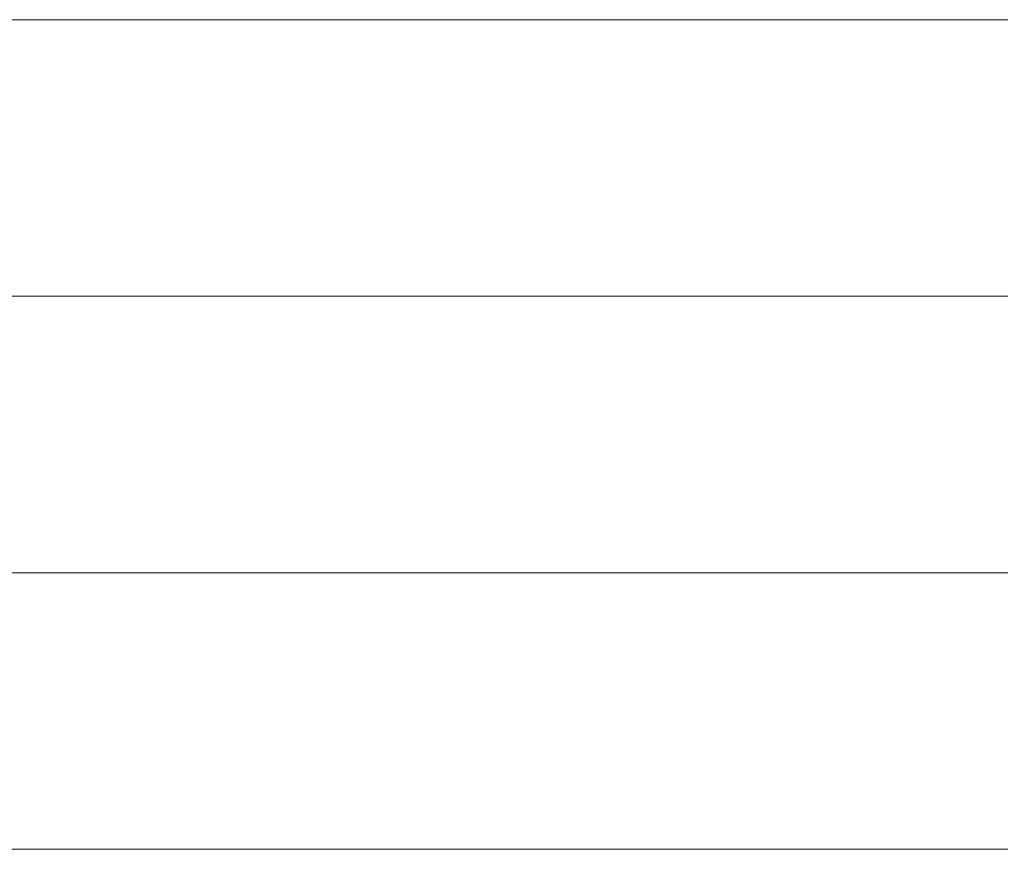
# Model space of a CAD drawing. Units: millimetres. Extents: x 59 to 11996, y 24 to 8424.
# Drawn here: x 8646 to 8671, y 462 to 483 of the extents above; entities that cross this region are included whole.
import ezdxf

# ---------------------------------------------------------------- set-up
doc = ezdxf.new("R2010")
doc.units = ezdxf.units.MM
doc.header["$MEASUREMENT"] = 0
doc.layers.add('(1) Shape lines', color=7, linetype='Continuous', lineweight=35)

# ---------------------------------------------------------------- blocks, each defined once
blk = doc.blocks.new('HATCH_933_adbe362c-e201-40fd-a6f1-b5d279744e6d')
at = {"layer": '(1) Shape lines', "color": 0, "lineweight": 9}
for p, q in [((8648.895, 483), (8639.562, 483)), ((8648.895, 476), (8640.213, 476)), ((8648.895, 469), (8640.865, 469)), ((8648.895, 462), (8641.516, 462))]:
    blk.add_line(p, q, dxfattribs=at)
blk = doc.blocks.new('HATCH_935_9902a5c7-418a-4004-97b6-2bd71cd1e285')
at = {"layer": '(1) Shape lines', "color": 0, "lineweight": 9}
for p, q in [((8648.924, 483), (8648.895, 483)), ((8648.927, 476), (8648.895, 476)), ((8648.93, 469), (8648.895, 469)), ((8648.933, 462), (8648.895, 462))]:
    blk.add_line(p, q, dxfattribs=at)
blk = doc.blocks.new('HATCH_936_805d6e07-269d-499c-997e-4be9a9fde6cc')
at = {"layer": '(1) Shape lines', "color": 0, "lineweight": 9}
for p, q in [((8648.968, 483), (8648.924, 483)), ((8648.968, 476), (8648.927, 476)), ((8648.968, 469), (8648.93, 469)), ((8648.968, 462), (8648.933, 462))]:
    blk.add_line(p, q, dxfattribs=at)
blk = doc.blocks.new('HATCH_939_0731a590-7c41-4fbc-af4c-db60d3e3ad87')
at = {"layer": '(1) Shape lines', "color": 0, "lineweight": 9}
for p, q in [((8648.976, 483), (8648.968, 483)), ((8648.977, 476), (8648.968, 476)), ((8648.978, 469), (8648.968, 469)), ((8648.979, 462), (8648.968, 462))]:
    blk.add_line(p, q, dxfattribs=at)
blk = doc.blocks.new('HATCH_940_3813108c-c4df-41c5-9ad4-cbacf995b13c')
at = {"layer": '(1) Shape lines', "color": 0, "lineweight": 9}
for p, q in [((8648.989, 483), (8648.976, 483)), ((8648.989, 476), (8648.977, 476)), ((8648.989, 469), (8648.978, 469)), ((8648.989, 462), (8648.979, 462))]:
    blk.add_line(p, q, dxfattribs=at)
blk = doc.blocks.new('HATCH_943_de3586f1-9940-4cca-96db-207e8cfd05f6')
at = {"layer": '(1) Shape lines', "color": 0, "lineweight": 9}
for p, q in [((8649.12, 483), (8648.989, 483)), ((8649.135, 476), (8648.989, 476)), ((8649.149, 469), (8648.989, 469)), ((8649.163, 462), (8648.989, 462))]:
    blk.add_line(p, q, dxfattribs=at)
blk = doc.blocks.new('HATCH_944_581518c7-9e01-4cee-b0bf-412046a50010')
at = {"layer": '(1) Shape lines', "color": 0, "lineweight": 9}
for p, q in [((8649.327, 483), (8649.12, 483)), ((8649.327, 476), (8649.135, 476)), ((8649.327, 469), (8649.149, 469)), ((8649.327, 462), (8649.163, 462))]:
    blk.add_line(p, q, dxfattribs=at)
blk = doc.blocks.new('HATCH_947_120d2347-009e-4738-b72d-271e438c925e')
at = {"layer": '(1) Shape lines', "color": 0, "lineweight": 9}
for p, q in [((8649.35, 483), (8649.327, 483)), ((8649.352, 476), (8649.327, 476)), ((8649.355, 469), (8649.327, 469)), ((8649.357, 462), (8649.327, 462))]:
    blk.add_line(p, q, dxfattribs=at)
blk = doc.blocks.new('HATCH_948_4a8c0d12-b1ff-4d19-b5ba-a36fb9938054')
at = {"layer": '(1) Shape lines', "color": 0, "lineweight": 9}
for p, q in [((8649.386, 483), (8649.35, 483)), ((8649.386, 476), (8649.352, 476)), ((8649.386, 469), (8649.355, 469)), ((8649.386, 462), (8649.357, 462))]:
    blk.add_line(p, q, dxfattribs=at)
blk = doc.blocks.new('HATCH_951_39d5d082-1c5b-41e6-ac21-501fd23ee0c5')
at = {"layer": '(1) Shape lines', "color": 0, "lineweight": 9}
for p, q in [((8649.689, 483), (8649.386, 483)), ((8649.722, 476), (8649.386, 476)), ((8649.756, 469), (8649.386, 469)), ((8649.789, 462), (8649.386, 462))]:
    blk.add_line(p, q, dxfattribs=at)
blk = doc.blocks.new('HATCH_952_89ea7158-f600-4b62-820e-36bc9926401b')
at = {"layer": '(1) Shape lines', "color": 0, "lineweight": 9}
for p, q in [((8650.179, 483), (8649.689, 483)), ((8650.179, 476), (8649.722, 476)), ((8650.179, 469), (8649.756, 469)), ((8650.179, 462), (8649.789, 462))]:
    blk.add_line(p, q, dxfattribs=at)
blk = doc.blocks.new('HATCH_955_170c9daa-d4bb-410c-8f5d-e305474e5969')
at = {"layer": '(1) Shape lines', "color": 0, "lineweight": 9}
for p, q in [((8650.209, 483), (8650.179, 483)), ((8650.212, 476), (8650.179, 476)), ((8650.216, 469), (8650.179, 469)), ((8650.219, 462), (8650.179, 462))]:
    blk.add_line(p, q, dxfattribs=at)
blk = doc.blocks.new('HATCH_956_a05df112-3c83-4fb1-bc30-e77d8097622d')
at = {"layer": '(1) Shape lines', "color": 0, "lineweight": 9}
for p, q in [((8650.259, 483), (8650.209, 483)), ((8650.259, 476), (8650.212, 476)), ((8650.259, 469), (8650.216, 469)), ((8650.259, 462), (8650.219, 462))]:
    blk.add_line(p, q, dxfattribs=at)
blk = doc.blocks.new('HATCH_959_7aa04911-dd37-409f-9b00-64993703a9fd')
at = {"layer": '(1) Shape lines', "color": 0, "lineweight": 9}
for p, q in [((8650.804, 483), (8650.259, 483)), ((8650.865, 476), (8650.259, 476)), ((8650.927, 469), (8650.259, 469)), ((8650.988, 462), (8650.259, 462))]:
    blk.add_line(p, q, dxfattribs=at)
blk = doc.blocks.new('HATCH_960_cbc0ca9f-c62d-42b7-ba8e-955ee1a87cee')
at = {"layer": '(1) Shape lines', "color": 0, "lineweight": 9}
for p, q in [((8651.732, 483), (8650.804, 483)), ((8651.732, 476), (8650.865, 476)), ((8651.732, 469), (8650.927, 469)), ((8651.732, 462), (8650.988, 462))]:
    blk.add_line(p, q, dxfattribs=at)
blk = doc.blocks.new('HATCH_963_69b5195f-a123-4b2a-9bfa-6951a1a5e84c')
at = {"layer": '(1) Shape lines', "color": 0, "lineweight": 9}
for p, q in [((8651.75, 483), (8651.732, 483)), ((8651.752, 476), (8651.732, 476)), ((8651.754, 469), (8651.732, 469)), ((8651.756, 462), (8651.732, 462))]:
    blk.add_line(p, q, dxfattribs=at)
blk = doc.blocks.new('HATCH_964_5abcb107-67bd-4d5e-9e21-5c218916ad0b')
at = {"layer": '(1) Shape lines', "color": 0, "lineweight": 9}
for p, q in [((8651.781, 483), (8651.75, 483)), ((8651.781, 476), (8651.752, 476)), ((8651.781, 469), (8651.754, 469)), ((8651.781, 462), (8651.756, 462))]:
    blk.add_line(p, q, dxfattribs=at)
blk = doc.blocks.new('HATCH_967_e940f8ab-965f-413c-861e-e05d8894f7b9')
at = {"layer": '(1) Shape lines', "color": 0, "lineweight": 9}
for p, q in [((8652.155, 483), (8651.781, 483)), ((8652.2, 476), (8651.781, 476)), ((8652.244, 469), (8651.781, 469)), ((8652.289, 462), (8651.781, 462))]:
    blk.add_line(p, q, dxfattribs=at)
blk = doc.blocks.new('HATCH_968_35c6bf6d-5471-4d1b-b72a-106a7481107a')
at = {"layer": '(1) Shape lines', "color": 0, "lineweight": 9}
for p, q in [((8652.837, 483), (8652.155, 483)), ((8652.837, 476), (8652.2, 476)), ((8652.837, 469), (8652.244, 469)), ((8652.837, 462), (8652.289, 462))]:
    blk.add_line(p, q, dxfattribs=at)
blk = doc.blocks.new('HATCH_971_26c2d34c-f8cf-477b-b10e-de6de4a9ff79')
at = {"layer": '(1) Shape lines', "color": 0, "lineweight": 9}
for p, q in [((8652.838, 483), (8652.837, 483)), ((8652.838, 476), (8652.837, 476)), ((8652.838, 469), (8652.837, 469)), ((8652.838, 462), (8652.837, 462))]:
    blk.add_line(p, q, dxfattribs=at)
blk = doc.blocks.new('HATCH_972_3e860c34-c21a-4951-ba97-d352cdef5ecc')
at = {"layer": '(1) Shape lines', "color": 0, "lineweight": 9}
for p, q in [((8652.839, 483), (8652.838, 483)), ((8652.839, 476), (8652.838, 476)), ((8652.839, 469), (8652.838, 469)), ((8652.839, 462), (8652.838, 462))]:
    blk.add_line(p, q, dxfattribs=at)
blk = doc.blocks.new('HATCH_975_3813945b-0c20-4cfd-a450-9f04d7fefff1')
at = {"layer": '(1) Shape lines', "color": 0, "lineweight": 9}
for p, q in [((8653.279, 483), (8652.839, 483)), ((8653.333, 476), (8652.839, 476)), ((8653.387, 469), (8652.839, 469)), ((8653.441, 462), (8652.839, 462))]:
    blk.add_line(p, q, dxfattribs=at)
blk = doc.blocks.new('HATCH_976_a90c4178-b1d2-4865-965a-aec24fb1b0d9')
at = {"layer": '(1) Shape lines', "color": 0, "lineweight": 9}
for p, q in [((8654.125, 483), (8653.279, 483)), ((8654.125, 476), (8653.333, 476)), ((8654.125, 469), (8653.387, 469)), ((8654.125, 462), (8653.441, 462))]:
    blk.add_line(p, q, dxfattribs=at)
blk = doc.blocks.new('HATCH_979_8a4ad2ab-bf95-4db2-970a-8667e9046a8e')
at = {"layer": '(1) Shape lines', "color": 0, "lineweight": 9}
for p, q in [((8654.148, 483), (8654.125, 483)), ((8654.151, 476), (8654.125, 476)), ((8654.154, 469), (8654.125, 469)), ((8654.157, 462), (8654.125, 462))]:
    blk.add_line(p, q, dxfattribs=at)
blk = doc.blocks.new('HATCH_980_36375f23-1797-4e9b-bf30-ed82cf405914')
at = {"layer": '(1) Shape lines', "color": 0, "lineweight": 9}
for p, q in [((8654.195, 483), (8654.148, 483)), ((8654.195, 476), (8654.151, 476)), ((8654.195, 469), (8654.154, 469)), ((8654.195, 462), (8654.157, 462))]:
    blk.add_line(p, q, dxfattribs=at)
blk = doc.blocks.new('HATCH_983_0638ae08-c893-41ad-bf7d-0108b924a64b')
at = {"layer": '(1) Shape lines', "color": 0, "lineweight": 9}
for p, q in [((8654.643, 483), (8654.195, 483)), ((8654.701, 476), (8654.195, 476)), ((8654.758, 469), (8654.195, 469)), ((8654.815, 462), (8654.195, 462))]:
    blk.add_line(p, q, dxfattribs=at)
blk = doc.blocks.new('HATCH_984_4b29567f-7dee-4a0b-9a4e-d10fcaa4d1e5')
at = {"layer": '(1) Shape lines', "color": 0, "lineweight": 9}
for p, q in [((8655.565, 483), (8654.643, 483)), ((8655.565, 476), (8654.701, 476)), ((8655.565, 469), (8654.758, 469)), ((8655.565, 462), (8654.815, 462))]:
    blk.add_line(p, q, dxfattribs=at)
blk = doc.blocks.new('HATCH_987_15ca82d5-6245-4e9c-a458-3d393a92a9fd')
at = {"layer": '(1) Shape lines', "color": 0, "lineweight": 9}
for p, q in [((8655.595, 483), (8655.565, 483)), ((8655.599, 476), (8655.565, 476)), ((8655.603, 469), (8655.565, 469)), ((8655.607, 462), (8655.565, 462))]:
    blk.add_line(p, q, dxfattribs=at)
blk = doc.blocks.new('HATCH_988_c978d236-75e8-4a94-95fd-5d5974b8feea')
at = {"layer": '(1) Shape lines', "color": 0, "lineweight": 9}
for p, q in [((8655.659, 483), (8655.595, 483)), ((8655.659, 476), (8655.599, 476)), ((8655.659, 469), (8655.603, 469)), ((8655.659, 462), (8655.607, 462))]:
    blk.add_line(p, q, dxfattribs=at)
blk = doc.blocks.new('HATCH_991_3ced0435-b8eb-4fde-bdd4-9de9a90bee60')
at = {"layer": '(1) Shape lines', "color": 0, "lineweight": 9}
for p, q in [((8655.714, 483), (8655.659, 483)), ((8655.721, 476), (8655.659, 476)), ((8655.728, 469), (8655.659, 469)), ((8655.736, 462), (8655.659, 462))]:
    blk.add_line(p, q, dxfattribs=at)
blk = doc.blocks.new('HATCH_992_d181d917-cce3-4f16-98c3-9f96d5e39b37')
at = {"layer": '(1) Shape lines', "color": 0, "lineweight": 9}
for p, q in [((8655.832, 483), (8655.714, 483)), ((8655.832, 476), (8655.721, 476)), ((8655.832, 469), (8655.728, 469)), ((8655.832, 462), (8655.736, 462))]:
    blk.add_line(p, q, dxfattribs=at)
blk = doc.blocks.new('HATCH_995_310ba29f-a57d-48ce-8e39-08f4550178dd')
at = {"layer": '(1) Shape lines', "color": 0, "lineweight": 9}
for p, q in [((8655.922, 483), (8655.832, 483)), ((8655.934, 476), (8655.832, 476)), ((8655.946, 469), (8655.832, 469)), ((8655.958, 462), (8655.832, 462))]:
    blk.add_line(p, q, dxfattribs=at)
blk = doc.blocks.new('HATCH_996_4df49e00-1353-4519-9a47-a960d9d3bfa4')
at = {"layer": '(1) Shape lines', "color": 0, "lineweight": 9}
for p, q in [((8656.115, 483), (8655.922, 483)), ((8656.115, 476), (8655.934, 476)), ((8656.115, 469), (8655.946, 469)), ((8656.115, 462), (8655.958, 462))]:
    blk.add_line(p, q, dxfattribs=at)
blk = doc.blocks.new('HATCH_999_4262a45e-9108-444c-9342-602d89da331b')
at = {"layer": '(1) Shape lines', "color": 0, "lineweight": 9}
for p, q in [((8656.552, 483), (8656.115, 483)), ((8656.61, 476), (8656.115, 476)), ((8656.667, 469), (8656.115, 469)), ((8656.725, 462), (8656.115, 462))]:
    blk.add_line(p, q, dxfattribs=at)
blk = doc.blocks.new('HATCH_1000_b96830ed-1cd0-4b11-bc2f-251b5e8cccd0')
at = {"layer": '(1) Shape lines', "color": 0, "lineweight": 9}
for p, q in [((8657.463, 483), (8656.552, 483)), ((8657.463, 476), (8656.61, 476)), ((8657.463, 469), (8656.667, 469)), ((8657.463, 462), (8656.725, 462))]:
    blk.add_line(p, q, dxfattribs=at)
blk = doc.blocks.new('HATCH_1003_50a078c2-9fa8-4380-8dde-94b742489262')
at = {"layer": '(1) Shape lines', "color": 0, "lineweight": 9}
for p, q in [((8657.568, 483), (8657.463, 483)), ((8657.581, 476), (8657.463, 476)), ((8657.594, 469), (8657.463, 469)), ((8657.607, 462), (8657.463, 462))]:
    blk.add_line(p, q, dxfattribs=at)
blk = doc.blocks.new('HATCH_1004_03ffe60b-634b-4e42-9e2d-4b5767a26e53')
at = {"layer": '(1) Shape lines', "color": 0, "lineweight": 9}
for p, q in [((8657.775, 483), (8657.568, 483)), ((8657.775, 476), (8657.581, 476)), ((8657.775, 469), (8657.594, 469)), ((8657.775, 462), (8657.607, 462))]:
    blk.add_line(p, q, dxfattribs=at)
blk = doc.blocks.new('HATCH_1007_5a091d7e-404a-480b-bead-cbc6867be723')
at = {"layer": '(1) Shape lines', "color": 0, "lineweight": 9}
for p, q in [((8658.39, 483), (8657.775, 483)), ((8658.467, 476), (8657.775, 476)), ((8658.543, 469), (8657.775, 469)), ((8658.62, 462), (8657.775, 462))]:
    blk.add_line(p, q, dxfattribs=at)
blk = doc.blocks.new('HATCH_1008_4f801c3b-4d2a-4650-9c82-1f25bf0b8121')
at = {"layer": '(1) Shape lines', "color": 0, "lineweight": 9}
for p, q in [((8659.56, 483), (8658.39, 483)), ((8659.56, 476), (8658.467, 476)), ((8659.56, 469), (8658.543, 469)), ((8659.56, 462), (8658.62, 462))]:
    blk.add_line(p, q, dxfattribs=at)
blk = doc.blocks.new('HATCH_1011_6b7ca81c-8e4f-4622-b498-0d3281be0f09')
at = {"layer": '(1) Shape lines', "color": 0, "lineweight": 9}
for p, q in [((8659.735, 483), (8659.56, 483)), ((8659.756, 476), (8659.56, 476)), ((8659.777, 469), (8659.56, 469)), ((8659.798, 462), (8659.56, 462))]:
    blk.add_line(p, q, dxfattribs=at)
blk = doc.blocks.new('HATCH_1012_8f382d5c-f7a7-40b5-9b46-b96f323ba806')
at = {"layer": '(1) Shape lines', "color": 0, "lineweight": 9}
for p, q in [((8660.049, 483), (8659.735, 483)), ((8660.049, 476), (8659.756, 476)), ((8660.049, 469), (8659.777, 469)), ((8660.049, 462), (8659.798, 462))]:
    blk.add_line(p, q, dxfattribs=at)
blk = doc.blocks.new('HATCH_1015_434acdc2-5eb5-4b1d-8a12-1c857e4dea2e')
at = {"layer": '(1) Shape lines', "color": 0, "lineweight": 9}
for p, q in [((8660.761, 483), (8660.049, 483)), ((8660.844, 476), (8660.049, 476)), ((8660.927, 469), (8660.049, 469)), ((8661.01, 462), (8660.049, 462))]:
    blk.add_line(p, q, dxfattribs=at)
blk = doc.blocks.new('HATCH_1016_d7f2f241-b297-4a13-ba80-763dfbd1eedc')
at = {"layer": '(1) Shape lines', "color": 0, "lineweight": 9}
for p, q in [((8661.97, 483), (8660.761, 483)), ((8661.97, 476), (8660.844, 476)), ((8661.97, 469), (8660.927, 469)), ((8661.97, 462), (8661.01, 462))]:
    blk.add_line(p, q, dxfattribs=at)
blk = doc.blocks.new('HATCH_1019_b5d402c6-9eeb-4c0c-a0a7-ae50c6f22a10')
at = {"layer": '(1) Shape lines', "color": 0, "lineweight": 9}
for p, q in [((8662.244, 483), (8661.97, 483)), ((8662.275, 476), (8661.97, 476)), ((8662.305, 469), (8661.97, 469)), ((8662.336, 462), (8661.97, 462))]:
    blk.add_line(p, q, dxfattribs=at)
blk = doc.blocks.new('HATCH_1020_e5f5d482-728f-4f01-920c-2cc3cfba2d4c')
at = {"layer": '(1) Shape lines', "color": 0, "lineweight": 9}
for p, q in [((8662.68, 483), (8662.244, 483)), ((8662.68, 476), (8662.275, 476)), ((8662.68, 469), (8662.305, 469)), ((8662.68, 462), (8662.336, 462))]:
    blk.add_line(p, q, dxfattribs=at)
blk = doc.blocks.new('HATCH_1023_81899866-b0ef-4002-9681-18e4f0527710')
at = {"layer": '(1) Shape lines', "color": 0, "lineweight": 9}
for p, q in [((8662.841, 483), (8662.68, 483)), ((8662.859, 476), (8662.68, 476)), ((8662.876, 469), (8662.68, 469)), ((8662.893, 462), (8662.68, 462))]:
    blk.add_line(p, q, dxfattribs=at)
blk = doc.blocks.new('HATCH_1024_5e1cf8c3-50ae-4c0e-8d4e-553654de1e29')
at = {"layer": '(1) Shape lines', "color": 0, "lineweight": 9}
for p, q in [((8663.09, 483), (8662.841, 483)), ((8663.09, 476), (8662.859, 476)), ((8663.09, 469), (8662.876, 469)), ((8663.09, 462), (8662.893, 462))]:
    blk.add_line(p, q, dxfattribs=at)
blk = doc.blocks.new('HATCH_1029_03214eaa-e78b-441a-a08c-703288c7d4a7')
at = {"layer": '(1) Shape lines', "color": 0, "lineweight": 9}
for p, q in [((8663.154, 483), (8663.09, 483)), ((8663.161, 476), (8663.09, 476)), ((8663.168, 469), (8663.09, 469)), ((8663.175, 462), (8663.09, 462))]:
    blk.add_line(p, q, dxfattribs=at)
blk = doc.blocks.new('HATCH_1030_ac868c6f-358b-4275-a4f8-a1bf646d9212')
at = {"layer": '(1) Shape lines', "color": 0, "lineweight": 9}
for p, q in [((8663.252, 483), (8663.154, 483)), ((8663.252, 476), (8663.161, 476)), ((8663.252, 469), (8663.168, 469)), ((8663.252, 462), (8663.175, 462))]:
    blk.add_line(p, q, dxfattribs=at)
blk = doc.blocks.new('HATCH_1035_f5904b94-8c34-4e5a-ade9-baf532843e61')
at = {"layer": '(1) Shape lines', "color": 0, "lineweight": 9}
for p, q in [((8663.258, 483), (8663.252, 483)), ((8663.258, 476), (8663.252, 476)), ((8663.259, 469), (8663.252, 469)), ((8663.26, 462), (8663.252, 462))]:
    blk.add_line(p, q, dxfattribs=at)
blk = doc.blocks.new('HATCH_1036_a428c1da-fea1-4def-9e85-f381ef2c1164')
at = {"layer": '(1) Shape lines', "color": 0, "lineweight": 9}
for p, q in [((8663.267, 483), (8663.258, 483)), ((8663.267, 476), (8663.258, 476)), ((8663.267, 469), (8663.259, 469)), ((8663.267, 462), (8663.26, 462))]:
    blk.add_line(p, q, dxfattribs=at)
blk = doc.blocks.new('HATCH_1041_79c1a05c-6af6-4a07-8d72-d303a3a8e937')
at = {"layer": '(1) Shape lines', "color": 0, "lineweight": 9}
for p, q in [((8663.373, 483), (8663.267, 483)), ((8663.384, 476), (8663.267, 476)), ((8663.396, 469), (8663.267, 469)), ((8663.407, 462), (8663.267, 462))]:
    blk.add_line(p, q, dxfattribs=at)
blk = doc.blocks.new('HATCH_1042_d7d7b28c-52b8-4616-9cab-a4a56d627632')
at = {"layer": '(1) Shape lines', "color": 0, "lineweight": 9}
for p, q in [((8663.533, 483), (8663.373, 483)), ((8663.533, 476), (8663.384, 476)), ((8663.533, 469), (8663.396, 469)), ((8663.533, 462), (8663.407, 462))]:
    blk.add_line(p, q, dxfattribs=at)
blk = doc.blocks.new('HATCH_1047_2a4d2d40-ee40-4cb5-b6f2-8123bb91b8c2')
at = {"layer": '(1) Shape lines', "color": 0, "lineweight": 9}
for p, q in [((8663.547, 483), (8663.533, 483)), ((8663.549, 476), (8663.533, 476)), ((8663.55, 469), (8663.533, 469)), ((8663.552, 462), (8663.533, 462))]:
    blk.add_line(p, q, dxfattribs=at)
blk = doc.blocks.new('HATCH_1048_f36c4802-db6f-41f2-b1c3-cbb93295ede7')
at = {"layer": '(1) Shape lines', "color": 0, "lineweight": 9}
for p, q in [((8663.569, 483), (8663.547, 483)), ((8663.569, 476), (8663.549, 476)), ((8663.569, 469), (8663.55, 469)), ((8663.569, 462), (8663.552, 462))]:
    blk.add_line(p, q, dxfattribs=at)
blk = doc.blocks.new('HATCH_1053_c0e40752-0a95-484d-8a3e-6254c5a21bcb')
at = {"layer": '(1) Shape lines', "color": 0, "lineweight": 9}
for p, q in [((8663.75, 483), (8663.569, 483)), ((8663.769, 476), (8663.569, 476)), ((8663.788, 469), (8663.569, 469)), ((8663.807, 462), (8663.569, 462))]:
    blk.add_line(p, q, dxfattribs=at)
blk = doc.blocks.new('HATCH_1054_66e5a6c2-4bca-47f5-af62-844a38217d0c')
at = {"layer": '(1) Shape lines', "color": 0, "lineweight": 9}
for p, q in [((8664.017, 483), (8663.75, 483)), ((8664.017, 476), (8663.769, 476)), ((8664.017, 469), (8663.788, 469)), ((8664.017, 462), (8663.807, 462))]:
    blk.add_line(p, q, dxfattribs=at)
blk = doc.blocks.new('HATCH_1059_85eb4d77-a8c9-4c2a-93ba-202f0dc65f37')
at = {"layer": '(1) Shape lines', "color": 0, "lineweight": 9}
for p, q in [((8664.045, 483), (8664.017, 483)), ((8664.048, 476), (8664.017, 476)), ((8664.051, 469), (8664.017, 469)), ((8664.053, 462), (8664.017, 462))]:
    blk.add_line(p, q, dxfattribs=at)
blk = doc.blocks.new('HATCH_1060_ac435220-5404-4157-b725-b4d77d55c29a')
at = {"layer": '(1) Shape lines', "color": 0, "lineweight": 9}
for p, q in [((8664.085, 483), (8664.045, 483)), ((8664.085, 476), (8664.048, 476)), ((8664.085, 469), (8664.051, 469)), ((8664.085, 462), (8664.053, 462))]:
    blk.add_line(p, q, dxfattribs=at)
blk = doc.blocks.new('HATCH_1065_edebcd15-e74e-4fd3-8597-1b8e77d48759')
at = {"layer": '(1) Shape lines', "color": 0, "lineweight": 9}
for p, q in [((8664.343, 483), (8664.085, 483)), ((8664.37, 476), (8664.085, 476)), ((8664.397, 469), (8664.085, 469)), ((8664.424, 462), (8664.085, 462))]:
    blk.add_line(p, q, dxfattribs=at)
blk = doc.blocks.new('HATCH_1066_705a55eb-da5e-47eb-8d18-19d77f50a63e')
at = {"layer": '(1) Shape lines', "color": 0, "lineweight": 9}
for p, q in [((8664.714, 483), (8664.343, 483)), ((8664.714, 476), (8664.37, 476)), ((8664.714, 469), (8664.397, 469)), ((8664.714, 462), (8664.424, 462))]:
    blk.add_line(p, q, dxfattribs=at)
blk = doc.blocks.new('HATCH_1071_69aac7ae-42d5-47fd-a6e9-c2823c073244')
at = {"layer": '(1) Shape lines', "color": 0, "lineweight": 9}
for p, q in [((8664.732, 483), (8664.714, 483)), ((8664.734, 476), (8664.714, 476)), ((8664.736, 469), (8664.714, 469)), ((8664.738, 462), (8664.714, 462))]:
    blk.add_line(p, q, dxfattribs=at)
blk = doc.blocks.new('HATCH_1072_0dabce5a-c4fb-464a-942a-b53cf2cf6ca0')
at = {"layer": '(1) Shape lines', "color": 0, "lineweight": 9}
for p, q in [((8664.758, 483), (8664.732, 483)), ((8664.758, 476), (8664.734, 476)), ((8664.758, 469), (8664.736, 469)), ((8664.758, 462), (8664.738, 462))]:
    blk.add_line(p, q, dxfattribs=at)
blk = doc.blocks.new('HATCH_1077_32320498-c782-4326-9a24-3d75028977b4')
at = {"layer": '(1) Shape lines', "color": 0, "lineweight": 9}
for p, q in [((8664.804, 483), (8664.758, 483)), ((8664.808, 476), (8664.758, 476)), ((8664.813, 469), (8664.758, 469)), ((8664.818, 462), (8664.758, 462))]:
    blk.add_line(p, q, dxfattribs=at)
blk = doc.blocks.new('HATCH_1078_0163bf1b-4459-4b5a-a0fc-b8365763e725')
at = {"layer": '(1) Shape lines', "color": 0, "lineweight": 9}
for p, q in [((8664.868, 483), (8664.804, 483)), ((8664.868, 476), (8664.808, 476)), ((8664.868, 469), (8664.813, 469)), ((8664.868, 462), (8664.818, 462))]:
    blk.add_line(p, q, dxfattribs=at)
blk = doc.blocks.new('HATCH_1083_1ee411ea-a6ae-4d2f-ba48-6134d1ca6364')
at = {"layer": '(1) Shape lines', "color": 0, "lineweight": 9}
for p, q in [((8665.216, 483), (8664.868, 483)), ((8665.251, 476), (8664.868, 476)), ((8665.287, 469), (8664.868, 469)), ((8665.322, 462), (8664.868, 462))]:
    blk.add_line(p, q, dxfattribs=at)
blk = doc.blocks.new('HATCH_1084_4f2dfbe7-638b-41ff-8978-4bd5380b5b39')
at = {"layer": '(1) Shape lines', "color": 0, "lineweight": 9}
for p, q in [((8665.695, 483), (8665.216, 483)), ((8665.695, 476), (8665.251, 476)), ((8665.695, 469), (8665.287, 469)), ((8665.695, 462), (8665.322, 462))]:
    blk.add_line(p, q, dxfattribs=at)
blk = doc.blocks.new('HATCH_1089_49098ee7-67ac-438d-acb0-d57a1746d53e')
at = {"layer": '(1) Shape lines', "color": 0, "lineweight": 9}
for p, q in [((8665.742, 483), (8665.695, 483)), ((8665.747, 476), (8665.695, 476)), ((8665.751, 469), (8665.695, 469)), ((8665.756, 462), (8665.695, 462))]:
    blk.add_line(p, q, dxfattribs=at)
blk = doc.blocks.new('HATCH_1090_88d6c72d-e6cd-421c-846a-20075d86f6a6')
at = {"layer": '(1) Shape lines', "color": 0, "lineweight": 9}
for p, q in [((8665.806, 483), (8665.742, 483)), ((8665.806, 476), (8665.747, 476)), ((8665.806, 469), (8665.751, 469)), ((8665.806, 462), (8665.756, 462))]:
    blk.add_line(p, q, dxfattribs=at)
blk = doc.blocks.new('HATCH_1095_24632da5-45ea-4bb5-8cfc-075b2eb6431b')
at = {"layer": '(1) Shape lines', "color": 0, "lineweight": 9}
for p, q in [((8665.877, 483), (8665.806, 483)), ((8665.884, 476), (8665.806, 476)), ((8665.892, 469), (8665.806, 469)), ((8665.899, 462), (8665.806, 462))]:
    blk.add_line(p, q, dxfattribs=at)
blk = doc.blocks.new('HATCH_1096_f4455d6f-22cb-430c-a50f-6f0de5103b0d')
at = {"layer": '(1) Shape lines', "color": 0, "lineweight": 9}
for p, q in [((8665.973, 483), (8665.877, 483)), ((8665.973, 476), (8665.884, 476)), ((8665.973, 469), (8665.892, 469)), ((8665.973, 462), (8665.899, 462))]:
    blk.add_line(p, q, dxfattribs=at)
blk = doc.blocks.new('HATCH_1101_289eb699-522b-4274-b690-8857ccf61bba')
at = {"layer": '(1) Shape lines', "color": 0, "lineweight": 9}
for p, q in [((8666.513, 483), (8665.973, 483)), ((8666.567, 476), (8665.973, 476)), ((8666.621, 469), (8665.973, 469)), ((8666.675, 462), (8665.973, 462))]:
    blk.add_line(p, q, dxfattribs=at)
blk = doc.blocks.new('HATCH_1102_534be426-1efa-410d-b047-4ae72b98c770')
at = {"layer": '(1) Shape lines', "color": 0, "lineweight": 9}
for p, q in [((8667.215, 483), (8666.513, 483)), ((8667.215, 476), (8666.567, 476)), ((8667.215, 469), (8666.621, 469)), ((8667.215, 462), (8666.675, 462))]:
    blk.add_line(p, q, dxfattribs=at)
blk = doc.blocks.new('HATCH_1107_06293f0c-6da9-4fff-b8fc-76486ce9589d')
at = {"layer": '(1) Shape lines', "color": 0, "lineweight": 9}
for p, q in [((8667.32, 483), (8667.215, 483)), ((8667.33, 476), (8667.215, 476)), ((8667.34, 469), (8667.215, 469)), ((8667.351, 462), (8667.215, 462))]:
    blk.add_line(p, q, dxfattribs=at)
blk = doc.blocks.new('HATCH_1108_ffe24702-c22a-4b7d-9388-f4ee52dfd327')
at = {"layer": '(1) Shape lines', "color": 0, "lineweight": 9}
for p, q in [((8667.452, 483), (8667.32, 483)), ((8667.452, 476), (8667.33, 476)), ((8667.452, 469), (8667.34, 469)), ((8667.452, 462), (8667.351, 462))]:
    blk.add_line(p, q, dxfattribs=at)
blk = doc.blocks.new('HATCH_1113_ceb0f787-dfa7-4d8d-a6b9-fc498d46f733')
at = {"layer": '(1) Shape lines', "color": 0, "lineweight": 9}
for p, q in [((8667.615, 483), (8667.452, 483)), ((8667.631, 476), (8667.452, 476)), ((8667.646, 469), (8667.452, 469)), ((8667.662, 462), (8667.452, 462))]:
    blk.add_line(p, q, dxfattribs=at)
blk = doc.blocks.new('HATCH_1114_3146eb1d-8fcc-488f-9e02-ae944b9a7418')
at = {"layer": '(1) Shape lines', "color": 0, "lineweight": 9}
for p, q in [((8667.816, 483), (8667.615, 483)), ((8667.816, 476), (8667.631, 476)), ((8667.816, 469), (8667.646, 469)), ((8667.816, 462), (8667.662, 462))]:
    blk.add_line(p, q, dxfattribs=at)
blk = doc.blocks.new('HATCH_1119_22a639e2-5529-4bcf-baf9-b11dd62e1e00')
at = {"layer": '(1) Shape lines', "color": 0, "lineweight": 9}
for p, q in [((8668.373, 483), (8667.816, 483)), ((8668.426, 476), (8667.816, 476)), ((8668.479, 469), (8667.816, 469)), ((8668.532, 462), (8667.816, 462))]:
    blk.add_line(p, q, dxfattribs=at)
blk = doc.blocks.new('HATCH_1120_8659e6e4-610e-4933-9380-946b088a6013')
at = {"layer": '(1) Shape lines', "color": 0, "lineweight": 9}
for p, q in [((8669.036, 483), (8668.373, 483)), ((8669.036, 476), (8668.426, 476)), ((8669.036, 469), (8668.479, 469)), ((8669.036, 462), (8668.532, 462))]:
    blk.add_line(p, q, dxfattribs=at)
blk = doc.blocks.new('HATCH_1125_fd7fffb3-6405-49d6-9f7d-f70e609867d1')
at = {"layer": '(1) Shape lines', "color": 0, "lineweight": 9}
for p, q in [((8669.074, 483), (8669.036, 483)), ((8669.078, 476), (8669.036, 476)), ((8669.081, 469), (8669.036, 469)), ((8669.085, 462), (8669.036, 462))]:
    blk.add_line(p, q, dxfattribs=at)
blk = doc.blocks.new('HATCH_1126_384bf884-2e59-413b-b217-9b4c03a16a9d')
at = {"layer": '(1) Shape lines', "color": 0, "lineweight": 9}
for p, q in [((8669.118, 483), (8669.074, 483)), ((8669.118, 476), (8669.078, 476)), ((8669.118, 469), (8669.081, 469)), ((8669.118, 462), (8669.085, 462))]:
    blk.add_line(p, q, dxfattribs=at)
blk = doc.blocks.new('HATCH_1131_3f04a3bd-3f7e-4d8b-9fa4-66a30bb438d2')
at = {"layer": '(1) Shape lines', "color": 0, "lineweight": 9}
for p, q in [((8669.231, 483), (8669.118, 483)), ((8669.241, 476), (8669.118, 476)), ((8669.251, 469), (8669.118, 469)), ((8669.262, 462), (8669.118, 462))]:
    blk.add_line(p, q, dxfattribs=at)
blk = doc.blocks.new('HATCH_1132_48ca2d90-9024-427f-83f0-1e01ba178896')
at = {"layer": '(1) Shape lines', "color": 0, "lineweight": 9}
for p, q in [((8669.36, 483), (8669.231, 483)), ((8669.36, 476), (8669.241, 476)), ((8669.36, 469), (8669.251, 469)), ((8669.36, 462), (8669.262, 462))]:
    blk.add_line(p, q, dxfattribs=at)
blk = doc.blocks.new('HATCH_1137_1bb51079-63e7-445a-a2c8-6506c6eeb546')
at = {"layer": '(1) Shape lines', "color": 0, "lineweight": 9}
for p, q in [((8669.942, 483), (8669.36, 483)), ((8669.995, 476), (8669.36, 476)), ((8670.049, 469), (8669.36, 469)), ((8670.102, 462), (8669.36, 462))]:
    blk.add_line(p, q, dxfattribs=at)
blk = doc.blocks.new('HATCH_1138_257d1bd7-4941-4958-83e5-261fb3d61407')
at = {"layer": '(1) Shape lines', "color": 0, "lineweight": 9}
for p, q in [((8670.588, 483), (8669.942, 483)), ((8670.588, 476), (8669.995, 476)), ((8670.588, 469), (8670.049, 469)), ((8670.588, 462), (8670.102, 462))]:
    blk.add_line(p, q, dxfattribs=at)
blk = doc.blocks.new('HATCH_1143_11847b50-4704-4739-9344-f729cd2ccbf3')
at = {"layer": '(1) Shape lines', "color": 0, "lineweight": 9}
for p, q in [((8670.814, 483), (8670.588, 483)), ((8670.834, 476), (8670.588, 476)), ((8670.854, 469), (8670.588, 469)), ((8670.874, 462), (8670.588, 462))]:
    blk.add_line(p, q, dxfattribs=at)
blk = doc.blocks.new('HATCH_1144_b85d9462-b6c3-4e83-b27b-bae178db1507')
at = {"layer": '(1) Shape lines', "color": 0, "lineweight": 9}
for p, q in [((8671.054, 483), (8670.814, 483)), ((8671.054, 476), (8670.834, 476)), ((8671.054, 469), (8670.854, 469)), ((8671.054, 462), (8670.874, 462))]:
    blk.add_line(p, q, dxfattribs=at)
blk = doc.blocks.new('GROUP_0_5e322935-ecb8-48eb-9f5f-49b49d676e04')
at = {"layer": '(1) Shape lines', "color": 154, "linetype": 'ByBlock'}
for name in ['HATCH_933_adbe362c-e201-40fd-a6f1-b5d279744e6d', 'HATCH_1138_257d1bd7-4941-4958-83e5-261fb3d61407', 'HATCH_1143_11847b50-4704-4739-9344-f729cd2ccbf3', 'HATCH_1144_b85d9462-b6c3-4e83-b27b-bae178db1507', 'HATCH_1090_88d6c72d-e6cd-421c-846a-20075d86f6a6', 'HATCH_1095_24632da5-45ea-4bb5-8cfc-075b2eb6431b', 'HATCH_1096_f4455d6f-22cb-430c-a50f-6f0de5103b0d', 'HATCH_1101_289eb699-522b-4274-b690-8857ccf61bba', 'HATCH_1102_534be426-1efa-410d-b047-4ae72b98c770', 'HATCH_1107_06293f0c-6da9-4fff-b8fc-76486ce9589d', 'HATCH_1108_ffe24702-c22a-4b7d-9388-f4ee52dfd327', 'HATCH_1113_ceb0f787-dfa7-4d8d-a6b9-fc498d46f733', 'HATCH_1114_3146eb1d-8fcc-488f-9e02-ae944b9a7418', 'HATCH_1119_22a639e2-5529-4bcf-baf9-b11dd62e1e00', 'HATCH_1120_8659e6e4-610e-4933-9380-946b088a6013', 'HATCH_1125_fd7fffb3-6405-49d6-9f7d-f70e609867d1', 'HATCH_1126_384bf884-2e59-413b-b217-9b4c03a16a9d', 'HATCH_1131_3f04a3bd-3f7e-4d8b-9fa4-66a30bb438d2', 'HATCH_1132_48ca2d90-9024-427f-83f0-1e01ba178896', 'HATCH_1137_1bb51079-63e7-445a-a2c8-6506c6eeb546', 'HATCH_935_9902a5c7-418a-4004-97b6-2bd71cd1e285', 'HATCH_936_805d6e07-269d-499c-997e-4be9a9fde6cc', 'HATCH_939_0731a590-7c41-4fbc-af4c-db60d3e3ad87', 'HATCH_940_3813108c-c4df-41c5-9ad4-cbacf995b13c', 'HATCH_943_de3586f1-9940-4cca-96db-207e8cfd05f6', 'HATCH_944_581518c7-9e01-4cee-b0bf-412046a50010', 'HATCH_947_120d2347-009e-4738-b72d-271e438c925e', 'HATCH_948_4a8c0d12-b1ff-4d19-b5ba-a36fb9938054', 'HATCH_951_39d5d082-1c5b-41e6-ac21-501fd23ee0c5', 'HATCH_952_89ea7158-f600-4b62-820e-36bc9926401b', 'HATCH_1016_d7f2f241-b297-4a13-ba80-763dfbd1eedc', 'HATCH_1019_b5d402c6-9eeb-4c0c-a0a7-ae50c6f22a10', 'HATCH_1020_e5f5d482-728f-4f01-920c-2cc3cfba2d4c', 'HATCH_1023_81899866-b0ef-4002-9681-18e4f0527710', 'HATCH_1024_5e1cf8c3-50ae-4c0e-8d4e-553654de1e29', 'HATCH_1029_03214eaa-e78b-441a-a08c-703288c7d4a7', 'HATCH_1030_ac868c6f-358b-4275-a4f8-a1bf646d9212', 'HATCH_1035_f5904b94-8c34-4e5a-ade9-baf532843e61', 'HATCH_1036_a428c1da-fea1-4def-9e85-f381ef2c1164', 'HATCH_1041_79c1a05c-6af6-4a07-8d72-d303a3a8e937', 'HATCH_1042_d7d7b28c-52b8-4616-9cab-a4a56d627632', 'HATCH_1047_2a4d2d40-ee40-4cb5-b6f2-8123bb91b8c2', 'HATCH_1048_f36c4802-db6f-41f2-b1c3-cbb93295ede7', 'HATCH_1053_c0e40752-0a95-484d-8a3e-6254c5a21bcb', 'HATCH_1054_66e5a6c2-4bca-47f5-af62-844a38217d0c', 'HATCH_1059_85eb4d77-a8c9-4c2a-93ba-202f0dc65f37', 'HATCH_1060_ac435220-5404-4157-b725-b4d77d55c29a', 'HATCH_1065_edebcd15-e74e-4fd3-8597-1b8e77d48759', 'HATCH_1066_705a55eb-da5e-47eb-8d18-19d77f50a63e', 'HATCH_1071_69aac7ae-42d5-47fd-a6e9-c2823c073244', 'HATCH_1072_0dabce5a-c4fb-464a-942a-b53cf2cf6ca0', 'HATCH_1077_32320498-c782-4326-9a24-3d75028977b4', 'HATCH_1078_0163bf1b-4459-4b5a-a0fc-b8365763e725', 'HATCH_1083_1ee411ea-a6ae-4d2f-ba48-6134d1ca6364', 'HATCH_1084_4f2dfbe7-638b-41ff-8978-4bd5380b5b39', 'HATCH_1089_49098ee7-67ac-438d-acb0-d57a1746d53e', 'HATCH_955_170c9daa-d4bb-410c-8f5d-e305474e5969', 'HATCH_956_a05df112-3c83-4fb1-bc30-e77d8097622d', 'HATCH_959_7aa04911-dd37-409f-9b00-64993703a9fd', 'HATCH_960_cbc0ca9f-c62d-42b7-ba8e-955ee1a87cee', 'HATCH_963_69b5195f-a123-4b2a-9bfa-6951a1a5e84c', 'HATCH_964_5abcb107-67bd-4d5e-9e21-5c218916ad0b', 'HATCH_967_e940f8ab-965f-413c-861e-e05d8894f7b9', 'HATCH_968_35c6bf6d-5471-4d1b-b72a-106a7481107a', 'HATCH_971_26c2d34c-f8cf-477b-b10e-de6de4a9ff79', 'HATCH_972_3e860c34-c21a-4951-ba97-d352cdef5ecc', 'HATCH_975_3813945b-0c20-4cfd-a450-9f04d7fefff1', 'HATCH_976_a90c4178-b1d2-4865-965a-aec24fb1b0d9', 'HATCH_1004_03ffe60b-634b-4e42-9e2d-4b5767a26e53', 'HATCH_1007_5a091d7e-404a-480b-bead-cbc6867be723', 'HATCH_1008_4f801c3b-4d2a-4650-9c82-1f25bf0b8121', 'HATCH_1011_6b7ca81c-8e4f-4622-b498-0d3281be0f09', 'HATCH_1012_8f382d5c-f7a7-40b5-9b46-b96f323ba806', 'HATCH_1015_434acdc2-5eb5-4b1d-8a12-1c857e4dea2e', 'HATCH_979_8a4ad2ab-bf95-4db2-970a-8667e9046a8e', 'HATCH_980_36375f23-1797-4e9b-bf30-ed82cf405914', 'HATCH_983_0638ae08-c893-41ad-bf7d-0108b924a64b', 'HATCH_984_4b29567f-7dee-4a0b-9a4e-d10fcaa4d1e5', 'HATCH_987_15ca82d5-6245-4e9c-a458-3d393a92a9fd', 'HATCH_988_c978d236-75e8-4a94-95fd-5d5974b8feea', 'HATCH_991_3ced0435-b8eb-4fde-bdd4-9de9a90bee60', 'HATCH_992_d181d917-cce3-4f16-98c3-9f96d5e39b37', 'HATCH_995_310ba29f-a57d-48ce-8e39-08f4550178dd', 'HATCH_996_4df49e00-1353-4519-9a47-a960d9d3bfa4', 'HATCH_999_4262a45e-9108-444c-9342-602d89da331b', 'HATCH_1000_b96830ed-1cd0-4b11-bc2f-251b5e8cccd0', 'HATCH_1003_50a078c2-9fa8-4380-8dde-94b742489262']:
    blk.add_blockref(name, (0, 0), dxfattribs=at)

msp = doc.modelspace()

# ---------------------------------------------------------------- block references
at = {"color": 7, "linetype": 'ByBlock'}
msp.add_blockref('GROUP_0_5e322935-ecb8-48eb-9f5f-49b49d676e04', (0, 0), dxfattribs=at)

doc.saveas('drawing.dxf')
